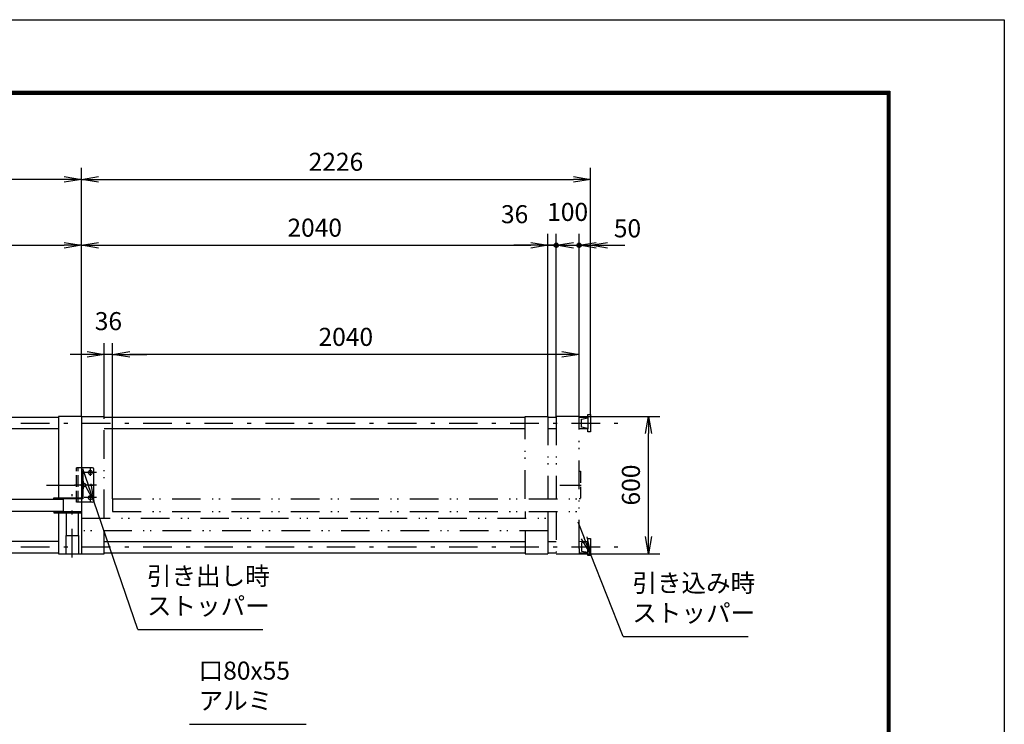
# Model space of a CAD drawing. Extents: x 0 to 14850, y 0 to 10500.
# Drawn here: x 10545 to 14850, y 7421 to 10500 of the extents above; entities that cross this region are included whole.
import ezdxf

# ---------------------------------------------------------------- set-up
doc = ezdxf.new("R2010")
doc.units = 0
doc.header["$LTSCALE"] = 25
doc.header["$MEASUREMENT"] = 0
doc.header["$PDMODE"] = 35
for name, pattern in [('JIS_DASHDOT', [10.7, 5, -2.5, 0.7, -2.5]), ('JIS_DASHDOT2', [10.4, 5, -2, 0.2, -1, 0.2, -2]), ('PHANTOM', [200, 100, -20, 20, -20, 20, -20]), ('PRFWELDING', [2.7, 2, -0.7])]:
    doc.linetypes.add(name, pattern=pattern)
doc.layers.get('0').update_dxf_attribs({"linetype": 'CONTINUOUS'})
doc.layers.get('DEFPOINTS').update_dxf_attribs({"linetype": 'CONTINUOUS'})
for name, color, linetype in [('01', 7, 'CONTINUOUS'), ('外形線', 7, 'CONTINUOUS'), ('寸法線', 3, 'CONTINUOUS'), ('細線', 4, 'CONTINUOUS'), ('軸線', 6, 'JIS_DASHDOT'), ('隠れ線', 4, 'PRFWELDING')]:
    doc.layers.add(name, color=color, linetype=linetype)
doc.styles.get("Standard").update_dxf_attribs({"font": 'simplex.shx', "bigfont": 'bigfont.shx'})
doc.dimstyles.new('HIGANO1', dxfattribs={"dimtxt": 3.15, "dimasz": 3, "dimexe": 2, "dimexo": 0, "dimgap": 1.5, "dimtad": 3, "dimdsep": 46, "dimtxsty": 'STANDARD', "dimblk": 'OPEN', "dimblk1": 'OPEN', "dimblk2": 'OPEN', "dimsah": 1, "dimcen": 0, "dimdle": 1, "dimclrd": 256, "dimclre": 256, "dimclrt": 256, "dimadec": 0, "dimazin": 0, "dimtfac": 1, "dimtmove": 0, "dimatfit": 0, "dimldrblk": 'OPEN', "dimfxl": 1, "dimtolj": 1, "dimarcsym": 0})

# ---------------------------------------------------------------- blocks, each defined once
blk = doc.blocks.new('_OPEN')
at = {"color": 0, "linetype": 'ByBlock'}
for p, q in [((-1, 0.167), (0, 0)), ((0, 0), (-1, -0.167)), ((0, 0), (-1, 0))]:
    blk.add_line(p, q, dxfattribs=at)
blk = doc.blocks.new('*D19')
at = {"layer": 'DEFPOINTS', "color": 0}
for p in [(10814.6, 9514.4), (10814.6, 8766.5), (8774.6, 8406.5)]:
    blk.add_point(p, dxfattribs=at)
at = {"layer": '寸法線', "lineweight": -2}
for p, q in [((8774.6, 8406.5), (8774.6, 9564.4)), ((10814.6, 8766.5), (10814.6, 9564.4)), ((8849.6, 9514.4), (10739.6, 9514.4))]:
    blk.add_line(p, q, dxfattribs=at)
at = {"layer": '寸法線', "lineweight": -2, "xscale": 75, "yscale": 75, "zscale": 75, "rotation": 180}
blk.add_blockref('_OPEN', (8774.6, 9514.4), dxfattribs=at)
at = {"layer": '寸法線', "lineweight": -2, "xscale": 75, "yscale": 75, "zscale": 75}
blk.add_blockref('_OPEN', (10814.6, 9514.4), dxfattribs=at)
at = {"layer": '寸法線', "insert": (9794.6, 9591.2), "char_height": 78.75, "attachment_point": 5}
blk.add_mtext('\\A1;2040', dxfattribs=at)
blk = doc.blocks.new('*D20')
at = {"layer": 'DEFPOINTS', "color": 0}
for p in [(6814.6, 9802.2), (10814.6, 9564.4), (6814.6, 9329.9)]:
    blk.add_point(p, dxfattribs=at)
at = {"layer": '寸法線', "lineweight": -2}
for p, q in [((6814.6, 9329.9), (6814.6, 9852.2)), ((10814.6, 9564.4), (10814.6, 9852.2)), ((10739.6, 9802.2), (6889.6, 9802.2))]:
    blk.add_line(p, q, dxfattribs=at)
at = {"layer": '寸法線', "lineweight": -2, "xscale": 75, "yscale": 75, "zscale": 75, "rotation": 180}
blk.add_blockref('_OPEN', (6814.6, 9802.2), dxfattribs=at)
at = {"layer": '寸法線', "lineweight": -2, "xscale": 75, "yscale": 75, "zscale": 75}
blk.add_blockref('_OPEN', (10814.6, 9802.2), dxfattribs=at)
at = {"layer": '寸法線', "insert": (8814.6, 9879.1), "char_height": 78.75, "attachment_point": 5}
blk.add_mtext('\\A1;4000', dxfattribs=at)
blk = doc.blocks.new('*D61')
at = {"layer": 'DEFPOINTS', "color": 0}
for p in [(13040.6, 9802.2), (10814.6, 9564.4), (13040.6, 9564.4)]:
    blk.add_point(p, dxfattribs=at)
at = {"layer": '寸法線', "lineweight": -2}
for p, q in [((10814.6, 9564.4), (10814.6, 9852.2)), ((13040.6, 9564.4), (13040.6, 9852.2)), ((10889.6, 9802.2), (12965.6, 9802.2))]:
    blk.add_line(p, q, dxfattribs=at)
at = {"layer": '寸法線', "lineweight": -2, "xscale": 75, "yscale": 75, "zscale": 75, "rotation": 180}
blk.add_blockref('_OPEN', (10814.6, 9802.2), dxfattribs=at)
at = {"layer": '寸法線', "lineweight": -2, "xscale": 75, "yscale": 75, "zscale": 75}
blk.add_blockref('_OPEN', (13040.6, 9802.2), dxfattribs=at)
at = {"layer": '寸法線', "insert": (11927.6, 9879.1), "char_height": 78.75, "attachment_point": 5}
blk.add_mtext('\\A1;2226', dxfattribs=at)
blk = doc.blocks.new('*D62')
at = {"layer": 'DEFPOINTS', "color": 0}
for p in [(10914.6, 9037.1), (10914.6, 8766.5), (10950.6, 8406.5)]:
    blk.add_point(p, dxfattribs=at)
at = {"layer": '寸法線', "lineweight": -2}
for p, q in [((10914.6, 8766.5), (10914.6, 9087.1)), ((10950.6, 8406.5), (10950.6, 9087.1)), ((10839.6, 9037.1), (10764.6, 9037.1)), ((10950.6, 9037.1), (10914.6, 9037.1)), ((11025.6, 9037.1), (11100.6, 9037.1))]:
    blk.add_line(p, q, dxfattribs=at)
at = {"layer": '寸法線', "lineweight": -2, "xscale": 75, "yscale": 75, "zscale": 75}
blk.add_blockref('_OPEN', (10914.6, 9037.1), dxfattribs=at)
at = {"layer": '寸法線', "lineweight": -2, "xscale": 75, "yscale": 75, "zscale": 75, "rotation": 180}
blk.add_blockref('_OPEN', (10950.6, 9037.1), dxfattribs=at)
at = {"layer": '寸法線', "insert": (10932.6, 9182.8), "char_height": 78.75, "attachment_point": 5}
blk.add_mtext('\\A1;36', dxfattribs=at)
blk = doc.blocks.new('*D63')
at = {"layer": 'DEFPOINTS', "color": 0}
for p in [(10950.6, 9037.1), (12990.6, 8766.5), (10950.6, 8406.5)]:
    blk.add_point(p, dxfattribs=at)
at = {"layer": '寸法線', "lineweight": -2}
for p, q in [((10950.6, 8406.5), (10950.6, 9087.1)), ((12990.6, 8766.5), (12990.6, 9087.1)), ((12915.6, 9037.1), (11025.6, 9037.1))]:
    blk.add_line(p, q, dxfattribs=at)
at = {"layer": '寸法線', "lineweight": -2, "xscale": 75, "yscale": 75, "zscale": 75, "rotation": 180}
blk.add_blockref('_OPEN', (10950.6, 9037.1), dxfattribs=at)
at = {"layer": '寸法線', "lineweight": -2, "xscale": 75, "yscale": 75, "zscale": 75}
blk.add_blockref('_OPEN', (12990.6, 9037.1), dxfattribs=at)
at = {"layer": '寸法線', "insert": (11970.6, 9114), "char_height": 78.75, "attachment_point": 5}
blk.add_mtext('\\A1;2040', dxfattribs=at)
blk = doc.blocks.new('P-DOT')
blk.add_line((-1, 0), (0, 0))
at = {"color": 0}
for p, q in [((-0.125, 0), (0.125, 0)), ((-0.118, 0.04), (0.118, 0.04)), ((-0.096, 0.08), (0.096, 0.08)), ((-0.035, 0.12), (0.035, 0.12)), ((-0.118, -0.04), (0.118, -0.04)), ((-0.096, -0.08), (0.096, -0.08)), ((-0.035, -0.12), (0.035, -0.12))]:
    blk.add_line(p, q, dxfattribs=at)
blk.add_circle((0, 0), 0.125)
blk = doc.blocks.new('*D66')
at = {"layer": 'DEFPOINTS', "color": 0}
for p in [(13040.6, 9514.4), (12990.6, 8766.5), (13040.6, 8774.5)]:
    blk.add_point(p, dxfattribs=at)
at = {"layer": '寸法線', "lineweight": -2}
for p, q in [((12990.6, 8766.5), (12990.6, 9564.4)), ((13040.6, 8774.5), (13040.6, 9564.4)), ((12915.6, 9514.4), (12840.6, 9514.4)), ((12990.6, 9514.4), (13040.6, 9514.4)), ((13115.6, 9514.4), (13190.6, 9514.4))]:
    blk.add_line(p, q, dxfattribs=at)
at = {"layer": '寸法線', "lineweight": -2, "xscale": 75, "yscale": 75, "zscale": 75}
blk.add_blockref('P-DOT', (12990.6, 9514.4), dxfattribs=at)
at = {"layer": '寸法線', "lineweight": -2, "xscale": 75, "yscale": 75, "zscale": 75, "rotation": 180}
blk.add_blockref('_OPEN', (13040.6, 9514.4), dxfattribs=at)
at = {"layer": '寸法線', "insert": (13202.2, 9588.2), "char_height": 78.75, "attachment_point": 5}
blk.add_mtext('\\A1;50', dxfattribs=at)
blk = doc.blocks.new('*D67')
at = {"layer": 'DEFPOINTS', "color": 0}
for p in [(12990.6, 9514.4), (12890.6, 8766.5), (12990.6, 8766.5)]:
    blk.add_point(p, dxfattribs=at)
at = {"layer": '寸法線', "lineweight": -2}
for p, q in [((12890.6, 8766.5), (12890.6, 9564.4)), ((12990.6, 8766.5), (12990.6, 9564.4)), ((12815.6, 9514.4), (12740.6, 9514.4)), ((12890.6, 9514.4), (12990.6, 9514.4)), ((13065.6, 9514.4), (13140.6, 9514.4))]:
    blk.add_line(p, q, dxfattribs=at)
at = {"layer": '寸法線', "lineweight": -2, "xscale": 75, "yscale": 75, "zscale": 75}
blk.add_blockref('P-DOT', (12890.6, 9514.4), dxfattribs=at)
at = {"layer": '寸法線', "lineweight": -2, "xscale": 75, "yscale": 75, "zscale": 75, "rotation": 180}
blk.add_blockref('_OPEN', (12990.6, 9514.4), dxfattribs=at)
at = {"layer": '寸法線', "insert": (12940.6, 9660), "char_height": 78.75, "attachment_point": 5}
blk.add_mtext('\\A1;100', dxfattribs=at)
blk = doc.blocks.new('*D68')
at = {"layer": 'DEFPOINTS', "color": 0}
for p in [(12890.6, 9514.4), (12854.6, 8766.5), (12890.6, 8766.5)]:
    blk.add_point(p, dxfattribs=at)
at = {"layer": '寸法線', "lineweight": -2}
for p, q in [((12854.6, 8766.5), (12854.6, 9564.4)), ((12890.6, 8766.5), (12890.6, 9564.4)), ((12779.6, 9514.4), (12704.6, 9514.4)), ((12854.6, 9514.4), (12890.6, 9514.4)), ((12965.6, 9514.4), (13040.6, 9514.4))]:
    blk.add_line(p, q, dxfattribs=at)
at = {"layer": '寸法線', "lineweight": -2, "xscale": 75, "yscale": 75, "zscale": 75}
blk.add_blockref('_OPEN', (12854.6, 9514.4), dxfattribs=at)
at = {"layer": '寸法線', "lineweight": -2, "xscale": 75, "yscale": 75, "zscale": 75, "rotation": 180}
blk.add_blockref('_OPEN', (12890.6, 9514.4), dxfattribs=at)
at = {"layer": '寸法線', "insert": (12708.7, 9650.1), "char_height": 78.75, "attachment_point": 5}
blk.add_mtext('\\A1;36', dxfattribs=at)
blk = doc.blocks.new('*D69')
at = {"layer": 'DEFPOINTS', "color": 0}
for p in [(12854.6, 9514.4), (10814.6, 8766.5), (12854.6, 8766.5)]:
    blk.add_point(p, dxfattribs=at)
at = {"layer": '寸法線', "lineweight": -2}
for p, q in [((10814.6, 8766.5), (10814.6, 9564.4)), ((12854.6, 8766.5), (12854.6, 9564.4)), ((10889.6, 9514.4), (12779.6, 9514.4))]:
    blk.add_line(p, q, dxfattribs=at)
at = {"layer": '寸法線', "lineweight": -2, "xscale": 75, "yscale": 75, "zscale": 75, "rotation": 180}
blk.add_blockref('_OPEN', (10814.6, 9514.4), dxfattribs=at)
at = {"layer": '寸法線', "lineweight": -2, "xscale": 75, "yscale": 75, "zscale": 75}
blk.add_blockref('_OPEN', (12854.6, 9514.4), dxfattribs=at)
at = {"layer": '寸法線', "insert": (11834.6, 9591.2), "char_height": 78.75, "attachment_point": 5}
blk.add_mtext('\\A1;2040', dxfattribs=at)
blk = doc.blocks.new('*D70')
at = {"layer": 'DEFPOINTS', "color": 0}
for p in [(12990.6, 8766.5), (13294.1, 8766.5), (12990.6, 8166.5)]:
    blk.add_point(p, dxfattribs=at)
at = {"layer": '寸法線', "lineweight": -2}
for p, q in [((12990.6, 8766.5), (13344.1, 8766.5)), ((13294.1, 8241.5), (13294.1, 8691.5)), ((12990.6, 8166.5), (13344.1, 8166.5))]:
    blk.add_line(p, q, dxfattribs=at)
at = {"layer": '寸法線', "lineweight": -2, "xscale": 75, "yscale": 75, "zscale": 75}
for p, rotation in [((13294.1, 8766.5), 90), ((13294.1, 8166.5), 270)]:
    blk.add_blockref('_OPEN', p, dxfattribs=dict(at, rotation=rotation))
at = {"layer": '寸法線', "insert": (13217.2, 8466.5), "char_height": 78.75, "attachment_point": 5, "rotation": 90}
blk.add_mtext('\\A1;600', dxfattribs=at)
blk = doc.blocks.new('PROFDL00HQT7C6')
blk.add_line((0, 0), (19.4, 0))
at = {"insert": (1.5, 1.5), "char_height": 3, "attachment_point": 7}
blk.add_mtext('口80x55\\Pアルミ', dxfattribs=at)
blk = doc.blocks.new('PROFDL00J32O66')
blk.add_line((0, 0), (20.8, 0))
at = {"insert": (1.5, 1.5), "char_height": 3, "attachment_point": 7}
blk.add_mtext('引き込み時\\Pストッパー', dxfattribs=at)
blk = doc.blocks.new('*D90')
at = {"layer": 'DEFPOINTS', "color": 0}
for p in [(13040.6, 8166.5), (13184.1, 7803.9)]:
    blk.add_point(p, dxfattribs=at)
at = {"layer": '寸法線', "lineweight": -2}
for p, q in [((12985.4, 8305.9), (13013, 8236.2)), ((13184.1, 7803.9), (13040.6, 8166.5))]:
    blk.add_line(p, q, dxfattribs=at)
at = {"layer": '寸法線', "lineweight": -2, "xscale": 75, "yscale": 75, "zscale": 75, "rotation": 291.5897922114545}
blk.add_blockref('_OPEN', (13040.6, 8166.5), dxfattribs=at)
blk = doc.blocks.new('PROFDL00J3IJT6')
blk.add_line((0, 0), (20.8, 0))
at = {"insert": (1.5, 1.5), "char_height": 3, "attachment_point": 7}
blk.add_mtext('引き出し時\\Pストッパー', dxfattribs=at)
blk = doc.blocks.new('*D92')
at = {"layer": 'DEFPOINTS', "color": 0}
for p in [(10868.6, 8396.5), (11061.4, 7834.5)]:
    blk.add_point(p, dxfattribs=at)
at = {"layer": '寸法線', "lineweight": -2}
for p, q in [((10819.9, 8538.3), (10844.3, 8467.4)), ((11061.4, 7834.5), (10868.6, 8396.5))]:
    blk.add_line(p, q, dxfattribs=at)
at = {"layer": '寸法線', "lineweight": -2, "xscale": 75, "yscale": 75, "zscale": 75, "rotation": 288.9415405710821}
blk.add_blockref('_OPEN', (10868.6, 8396.5), dxfattribs=at)

msp = doc.modelspace()

# ---------------------------------------------------------------- linework, layer by layer
at = {"color": 3, "linetype": 'Continuous'}
msp.add_lwpolyline([(0, 10500), (14850, 10500), (14850, 0), (0, 0)], close=True, dxfattribs=at)
at = {"linetype": 'Continuous'}
for points in [[(500, 10187.5), (14350, 10187.5), (14350, 312.5), (500, 312.5)], [(503.125, 10184.375), (14346.875, 10184.375), (14346.875, 315.625), (503.125, 315.625)], [(506.25, 10181.25), (14343.75, 10181.25), (14343.75, 318.75), (506.25, 318.75)], [(509.375, 10178.125), (14340.625, 10178.125), (14340.625, 321.875), (509.375, 321.875)], [(512.5, 10175), (14337.5, 10175), (14337.5, 325), (512.5, 325)]]:
    msp.add_lwpolyline(points, close=True, dxfattribs=at)
at = {"layer": '01', "color": 7, "linetype": 'Continuous'}
for p, q in [((10714.595, 8766.454), (10714.595, 8410.454)), ((10814.595, 8766.454), (10714.595, 8766.454)), ((13001.595, 8754.954), (13028.595, 8759.954)), ((13001.595, 8718.954), (13001.595, 8754.954)), ((13028.595, 8774.454), (13040.595, 8774.454)), ((13028.595, 8761.954), (13028.595, 8774.454)), ((13028.595, 8761.954), (13028.595, 8711.954)), ((13040.595, 8774.454), (13040.595, 8699.454)), ((13028.595, 8713.954), (13001.595, 8718.954)), ((13028.595, 8699.454), (13028.595, 8711.954)), ((13040.595, 8699.454), (13028.595, 8699.454)), ((10714.595, 8406.454), (10714.595, 8405.204)), ((10714.595, 8352.704), (10714.595, 8351.454)), ((10714.595, 8345.454), (10714.595, 8166.454)), ((13028.595, 8233.454), (13040.595, 8233.454)), ((13028.595, 8220.954), (13028.595, 8233.454)), ((13040.595, 8233.454), (13040.595, 8158.454)), ((13028.595, 8218.954), (13001.595, 8213.954)), ((13001.595, 8213.954), (13001.595, 8177.954)), ((13028.595, 8170.954), (13028.595, 8220.954)), ((13001.595, 8177.954), (13028.595, 8172.954)), ((13028.595, 8158.454), (13028.595, 8170.954)), ((13040.595, 8158.454), (13028.595, 8158.454))]:
    msp.add_line(p, q, dxfattribs=at)
at = {"layer": '01', "color": 4, "linetype": 'PHANTOM'}
msp.add_line((12990.595, 8188.954), (12990.595, 8166.454), dxfattribs=at)
at = {"layer": '外形線'}
for p, q in [((10814.595, 8766.454), (10814.595, 8166.454)), ((10814.595, 8526.454), (10820.595, 8526.454)), ((10820.595, 8526.454), (10820.595, 8406.454)), ((8854.595, 8405.204), (10734.595, 8405.204)), ((10694.595, 8410.454), (10814.595, 8410.454)), ((10694.595, 8406.454), (10694.595, 8410.454)), ((10814.595, 8406.454), (10694.595, 8406.454)), ((10734.595, 8406.454), (10734.595, 8351.454)), ((10820.595, 8406.454), (10814.595, 8406.454)), ((8854.595, 8352.704), (10734.595, 8352.704)), ((10694.595, 8351.454), (10694.595, 8345.454)), ((10694.595, 8351.454), (10814.595, 8351.454)), ((10694.595, 8345.454), (10814.595, 8345.454)), ((10748.345, 8345.454), (10748.345, 8246.454)), ((10800.845, 8345.454), (10800.845, 8246.454)), ((10747.095, 8246.454), (10802.095, 8246.454)), ((10747.095, 8166.454), (10747.095, 8246.454)), ((10802.095, 8246.454), (10802.095, 8166.454)), ((10714.595, 8166.454), (10814.595, 8166.454))]:
    msp.add_line(p, q, dxfattribs=at)
at = {"layer": '外形線', "linetype": 'Continuous'}
for p, q in [((10863.595, 8541.454), (10814.595, 8541.454)), ((10868.595, 8396.454), (10868.595, 8536.454)), ((10863.595, 8391.454), (10814.595, 8391.454))]:
    msp.add_line(p, q, dxfattribs=at)
at = {"layer": '外形線'}
for centre in [(10853.595, 8521.454), (10823.595, 8466.454), (10853.595, 8411.454)]:
    msp.add_circle(centre, 9, dxfattribs=at)
at = {"layer": '外形線', "linetype": 'Continuous'}
for centre, start, end in [((10863.595, 8536.454), 0, 90), ((10863.595, 8396.454), 270, 0)]:
    msp.add_arc(centre, 5, start, end, dxfattribs=at)
at = {"layer": '細線', "color": 4}
for p, q in [((8894.595, 8763.454), (10714.595, 8763.454)), ((10914.595, 8763.454), (12754.595, 8763.454)), ((12854.595, 8763.454), (12890.595, 8763.454)), ((12990.595, 8763.454), (13028.595, 8763.454)), ((8894.595, 8713.454), (10714.595, 8713.454)), ((10914.595, 8713.454), (12754.595, 8713.454)), ((12854.595, 8713.454), (12890.595, 8713.454)), ((12990.595, 8713.454), (13028.595, 8713.454)), ((10714.595, 8219.454), (8854.595, 8219.454)), ((10914.595, 8219.454), (12754.595, 8219.454)), ((12854.595, 8219.454), (12890.595, 8219.454)), ((12990.595, 8219.454), (13028.595, 8220.954)), ((10714.595, 8169.454), (8854.595, 8169.454)), ((12754.595, 8169.454), (10914.595, 8169.454)), ((12890.595, 8169.454), (12854.595, 8169.454)), ((13028.595, 8170.954), (12990.595, 8169.454))]:
    msp.add_line(p, q, dxfattribs=at)
at = {"layer": '細線', "color": 4, "linetype": 'JIS_DASHDOT2'}
for p, q in [((10814.595, 8766.454), (10787.595, 8766.454)), ((10814.595, 8766.454), (10914.595, 8766.454)), ((10914.595, 8321.454), (10914.595, 8766.454)), ((10914.595, 8166.454), (10914.595, 8266.454)), ((10814.595, 8166.454), (10914.595, 8166.454))]:
    msp.add_line(p, q, dxfattribs=at)
at = {"layer": '細線'}
for p, q in [((12754.595, 8766.454), (12854.595, 8766.454)), ((10950.595, 8406.454), (10950.595, 8351.454)), ((12754.595, 8351.454), (12754.595, 8321.454)), ((12854.595, 8351.454), (12854.595, 8166.454)), ((12754.595, 8266.454), (12754.595, 8166.454)), ((12754.595, 8166.454), (12854.595, 8166.454)), ((12890.595, 8166.454), (12990.595, 8166.454))]:
    msp.add_line(p, q, dxfattribs=at)
at = {"layer": '細線', "linetype": 'JIS_DASHDOT2'}
for p, q in [((12754.595, 8406.454), (12754.595, 8766.454)), ((12854.595, 8766.454), (12854.595, 8406.454)), ((10950.595, 8406.454), (12990.595, 8406.454)), ((10814.595, 8321.454), (12854.595, 8321.454)), ((10950.595, 8351.454), (12990.595, 8351.454)), ((12854.595, 8266.454), (10814.595, 8266.454))]:
    msp.add_line(p, q, dxfattribs=at)
at = {"layer": '軸線', "color": 6}
for p, q in [((6804.595, 8736.954), (13160.356, 8736.954)), ((12906.028, 8466.454), (13000.124, 8466.454)), ((6804.595, 8195.954), (13160.356, 8195.954))]:
    msp.add_line(p, q, dxfattribs=at)
at = {"layer": '軸線', "linetype": 'Continuous'}
for p, q in [((10853.595, 8506.251), (10853.595, 8541.454)), ((10823.595, 8450.576), (10823.595, 8482.809)), ((10880.788, 8521.454), (10826.834, 8521.454)), ((10880.788, 8466.454), (10784.09, 8466.454)), ((10880.788, 8411.454), (10826.834, 8411.454)), ((10853.595, 8391.454), (10853.595, 8427.134))]:
    msp.add_line(p, q, dxfattribs=at)
at = {"layer": '軸線'}
for p, q in [((10661.644, 8466.454), (10867.547, 8466.454)), ((10774.595, 8150.007), (10774.595, 8426.901))]:
    msp.add_line(p, q, dxfattribs=at)
at = {"layer": '隠れ線', "color": 4, "linetype": 'JIS_DASHDOT2'}
for p, q in [((12990.595, 8766.454), (12890.595, 8766.454)), ((12890.595, 8766.454), (12890.595, 8406.454)), ((12990.595, 8188.954), (12990.595, 8766.454)), ((12890.595, 8351.454), (12890.595, 8166.454))]:
    msp.add_line(p, q, dxfattribs=at)
at = {"layer": '隠れ線', "color": 4}
for p, q in [((10793.595, 8391.454), (10793.595, 8541.454)), ((10814.595, 8541.454), (10793.595, 8541.454)), ((10799.595, 8391.454), (10799.595, 8541.454)), ((10814.595, 8391.454), (10793.595, 8391.454))]:
    msp.add_line(p, q, dxfattribs=at)
at = {"layer": '隠れ線'}
for p, q in [((12990.595, 8526.454), (12996.595, 8526.454)), ((12996.595, 8526.454), (12996.595, 8406.454)), ((12996.595, 8406.454), (12990.595, 8406.454))]:
    msp.add_line(p, q, dxfattribs=at)

# ---------------------------------------------------------------- block references
at = {"layer": '寸法線', "xscale": 26.25, "yscale": 26.25}
for name, p in [('PROFDL00J3IJT6', (11061.444, 7834.518)), ('PROFDL00J32O66', (13184.065, 7803.902)), ('PROFDL00HQT7C6', (11287.637, 7420.946))]:
    msp.add_blockref(name, p, dxfattribs=at)

# ---------------------------------------------------------------- dimensions: what is measured, and where the dimension line sits
at = {"layer": '寸法線'}
for base, p1, p2, override, picture, middle in [((6814.595, 9802.205), (10814.595, 9564.355), (6814.595, 9329.935), {"dimscale": 25, "dimtmove": 2, "dimatfit": 3}, '*D20', (8814.595, 9879.08)), ((13040.595, 9802.205), (10814.595, 9564.355), (13040.595, 9564.355), {"dimscale": 25, "dimtmove": 2, "dimatfit": 3}, '*D61', (11927.595, 9879.08)), ((12990.595, 9514.355), (12890.595, 8766.454), (12990.595, 8766.454), {"dimscale": 25, "dimblk1": 'P-DOT', "dimtmove": 2, "dimatfit": 3}, '*D67', (12940.595, 9659.98)), ((10814.595, 9514.355), (8774.595, 8406.454), (10814.595, 8766.454), {"dimscale": 25, "dimtmove": 2, "dimatfit": 3}, '*D19', (9794.595, 9591.23)), ((12854.595, 9514.355), (10814.595, 8766.454), (12854.595, 8766.454), {"dimscale": 25, "dimtmove": 2, "dimatfit": 3}, '*D69', (11834.595, 9591.23)), ((10914.595, 9037.135), (10950.595, 8406.454), (10914.595, 8766.454), {"dimscale": 25, "dimtmove": 2, "dimatfit": 3}, '*D62', (10932.595, 9182.76)), ((10950.595, 9037.135), (12990.595, 8766.454), (10950.595, 8406.454), {"dimscale": 25, "dimtmove": 2, "dimatfit": 3}, '*D63', (11970.595, 9114.01))]:
    dim = msp.add_linear_dim(base=base, p1=p1, p2=p2, dimstyle='HIGANO1', override=override, dxfattribs=at)
    dim.commit()
    dim.dimension.update_dxf_attribs({"geometry": picture, "text_midpoint": middle})
for base, p1, p2, override, picture, middle in [((12890.595, 9514.355), (12854.595, 8766.454), (12890.595, 8766.454), {"dimscale": 25, "dimtmove": 2, "dimatfit": 3}, '*D68', (12708.68, 9650.149)), ((13040.595, 9514.355), (12990.595, 8766.454), (13040.595, 8774.454), {"dimscale": 25, "dimblk1": 'P-DOT', "dimtmove": 2, "dimatfit": 3}, '*D66', (13202.249, 9588.249))]:
    dim = msp.add_linear_dim(base=base, p1=p1, p2=p2, dimstyle='HIGANO1', override=override, dxfattribs=at)
    dim.commit()
    dim.dimension.update_dxf_attribs({"geometry": picture, "text_midpoint": middle, "dimtype": 160})
dim = msp.add_linear_dim(base=(13294.124, 8766.454), p1=(12990.595, 8166.454), p2=(12990.595, 8766.454), angle=90, dimstyle='HIGANO1', override={"dimscale": 25, "dimtmove": 2, "dimatfit": 3}, dxfattribs=at)
dim.commit()
dim.dimension.update_dxf_attribs({"geometry": '*D70', "text_midpoint": (13217.249, 8466.454)})
for center, mpoint, picture, middle in [((11061.444, 7834.518), (10868.595, 8396.454), '*D92', (10819.905, 8538.332)), ((13184.065, 7803.902), (13040.595, 8166.454), '*D90', (12985.401, 8305.931))]:
    dim = msp.add_radius_dim(center=center, mpoint=mpoint, text=' ', dimstyle='HIGANO1', override={"dimscale": 25, "dimgap": 0, "dimsah": 0, "dimdle": 0, "dimtmove": 2, "dimatfit": 3}, dxfattribs=at)
    dim.commit()
    dim.dimension.update_dxf_attribs({"geometry": picture, "text_midpoint": middle})

doc.saveas('drawing.dxf')
